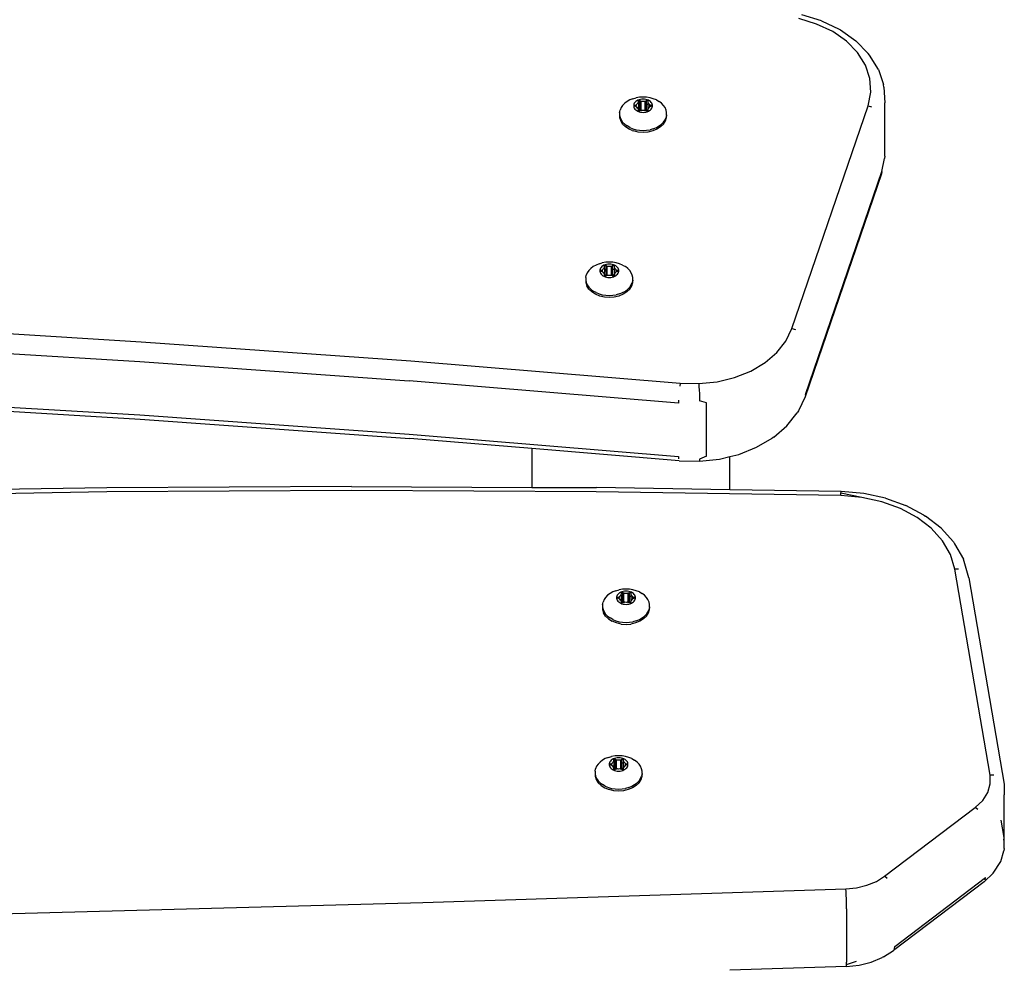
# Model space of a CAD drawing. Units: inches. Extents: x -66 to 624, y -39 to 471.
# Drawn here: x 244 to 265, y 278 to 298 of the extents above; entities that cross this region are included whole.
import ezdxf

# ---------------------------------------------------------------- set-up
doc = ezdxf.new("R2010")
doc.units = ezdxf.units.IN
doc.header["$MEASUREMENT"] = 0
doc.layers.add('VP-EQ', color=7, linetype='Continuous', true_color=0x8a3492)

# ---------------------------------------------------------------- blocks, each defined once
blk = doc.blocks.new('RB1205-2D')
at = {"color": 7}
for p, q in [((147.269, 23.9), (147.185, 29.085)), ((147.357, 23.904), (147.273, 29.091)), ((149.16, 28.922), (148.813, 23.197)), ((149.248, 28.928), (148.901, 23.205)), ((150.379, 28.928), (150.032, 23.205)), ((150.803, 28.905), (150.455, 23.177)), ((138.326, 26.17), (138.564, 17.202)), ((147.298, 18.714), (147.269, 23.9)), ((147.386, 18.715), (147.357, 23.904)), ((148.813, 23.197), (148.403, 17.481)), ((148.901, 23.205), (148.491, 17.491)), ((150.032, 23.205), (149.623, 17.491)), ((150.455, 23.177), (150.046, 17.458)), ((147.273, 13.529), (147.298, 18.714)), ((147.386, 18.715), (147.367, 14.894)), ((148.491, 17.491), (148.02, 11.785)), ((148.189, 14.894), (148.403, 17.481)), ((149.151, 11.785), (149.623, 17.491)), ((150.046, 17.458), (149.574, 11.748)), ((138.564, 17.202), (138.854, 8.237)), ((147.367, 14.894), (147.36, 13.525)), ((148.189, 14.894), (147.367, 14.894)), ((147.931, 11.774), (148.189, 14.894)), ((151.46, 13.546), (151.509, 13.624)), ((151.496, 13.534), (151.529, 13.592)), ((151.509, 13.624), (151.569, 13.685)), ((151.568, 13.643), (151.529, 13.592)), ((151.611, 13.685), (151.568, 13.643)), ((151.569, 13.685), (151.636, 13.728)), ((151.659, 13.718), (151.611, 13.685)), ((151.709, 13.749), (151.636, 13.728)), ((151.71, 13.74), (151.659, 13.718)), ((151.762, 13.751), (151.709, 13.749)), ((151.762, 13.751), (151.71, 13.74)), ((151.815, 13.751), (151.762, 13.751)), ((151.815, 13.751), (151.867, 13.74)), ((151.917, 13.718), (151.867, 13.74)), ((151.965, 13.685), (151.917, 13.718)), ((152.009, 13.643), (151.965, 13.685)), ((152.047, 13.592), (152.009, 13.643)), ((152.08, 13.534), (152.047, 13.592)), ((141.044, 13.427), (140.995, 13.349)), ((141.031, 13.337), (141.064, 13.395)), ((141.104, 13.488), (141.044, 13.427)), ((141.103, 13.446), (141.064, 13.395)), ((141.147, 13.488), (141.103, 13.446)), ((141.172, 13.531), (141.104, 13.488)), ((141.194, 13.521), (141.147, 13.488)), ((141.244, 13.552), (141.172, 13.531)), ((141.245, 13.543), (141.194, 13.521)), ((141.297, 13.554), (141.244, 13.552)), ((141.297, 13.554), (141.245, 13.543)), ((141.35, 13.554), (141.297, 13.554)), ((141.35, 13.554), (141.402, 13.543)), ((141.453, 13.521), (141.402, 13.543)), ((141.5, 13.488), (141.453, 13.521)), ((141.544, 13.446), (141.5, 13.488)), ((141.583, 13.395), (141.544, 13.446)), ((141.616, 13.337), (141.583, 13.395)), ((144.638, 13.33), (144.706, 13.373)), ((144.728, 13.363), (144.68, 13.33)), ((144.778, 13.394), (144.706, 13.373)), ((144.779, 13.385), (144.728, 13.363)), ((144.831, 13.396), (144.778, 13.394)), ((144.831, 13.396), (144.779, 13.385)), ((144.884, 13.396), (144.831, 13.396)), ((144.884, 13.396), (144.936, 13.385)), ((144.986, 13.363), (144.936, 13.385)), ((145.034, 13.33), (144.986, 13.363)), ((147.192, 8.344), (147.273, 13.529)), ((147.316, 10.694), (147.36, 13.525)), ((151.4, 13.356), (151.423, 13.456)), ((151.423, 13.456), (151.46, 13.546)), ((151.45, 13.4), (151.439, 13.327)), ((151.47, 13.469), (151.45, 13.4)), ((151.496, 13.534), (151.47, 13.469)), ((151.841, 13.365), (151.83, 13.339)), ((151.854, 13.388), (151.841, 13.365)), ((151.87, 13.409), (151.854, 13.388)), ((151.887, 13.425), (151.87, 13.409)), ((151.906, 13.438), (151.887, 13.425)), ((151.89, 13.355), (151.894, 13.359)), ((151.894, 13.359), (151.908, 13.373)), ((151.982, 13.355), (151.894, 13.359)), ((151.926, 13.447), (151.906, 13.438)), ((151.908, 13.373), (151.924, 13.384)), ((151.924, 13.384), (151.929, 13.387)), ((151.947, 13.452), (151.926, 13.447)), ((151.929, 13.387), (151.932, 13.391)), ((151.932, 13.391), (151.935, 13.397)), ((151.935, 13.397), (151.946, 13.422)), ((151.935, 13.397), (151.971, 13.397)), ((151.946, 13.422), (151.948, 13.426)), ((151.946, 13.422), (151.961, 13.422)), ((151.968, 13.452), (151.947, 13.452)), ((151.948, 13.426), (151.951, 13.429)), ((151.951, 13.429), (151.954, 13.431)), ((151.954, 13.431), (151.958, 13.432)), ((151.958, 13.432), (151.962, 13.431)), ((151.961, 13.422), (151.958, 13.432)), ((151.961, 13.422), (151.97, 13.422)), ((151.962, 13.431), (151.965, 13.429)), ((151.965, 13.429), (151.968, 13.426)), ((151.989, 13.447), (151.968, 13.452)), ((151.968, 13.426), (151.97, 13.422)), ((151.97, 13.422), (151.98, 13.397)), ((151.973, 13.387), (151.971, 13.397)), ((151.971, 13.397), (151.98, 13.397)), ((151.98, 13.397), (151.983, 13.391)), ((152.022, 13.359), (151.982, 13.355)), ((151.983, 13.391), (151.987, 13.387)), ((151.987, 13.387), (151.992, 13.384)), ((152.01, 13.438), (151.989, 13.447)), ((151.992, 13.384), (152.007, 13.373)), ((152.007, 13.373), (152.022, 13.359)), ((152.029, 13.425), (152.01, 13.438)), ((152.022, 13.359), (152.026, 13.355)), ((152.046, 13.409), (152.029, 13.425)), ((152.062, 13.388), (152.046, 13.409)), ((152.075, 13.365), (152.062, 13.388)), ((152.085, 13.339), (152.075, 13.365)), ((152.107, 13.469), (152.08, 13.534)), ((152.107, 13.469), (152.126, 13.4)), ((152.138, 13.327), (152.126, 13.4)), ((140.928, 13.055), (140.935, 13.159)), ((140.935, 13.159), (140.958, 13.258)), ((140.995, 13.349), (140.958, 13.258)), ((140.986, 13.202), (140.974, 13.13)), ((141.005, 13.272), (140.986, 13.202)), ((141.031, 13.337), (141.005, 13.272)), ((141.376, 13.168), (141.366, 13.142)), ((141.39, 13.191), (141.376, 13.168)), ((141.383, 13.145), (141.385, 13.149)), ((141.385, 13.149), (141.388, 13.152)), ((141.388, 13.152), (141.392, 13.154)), ((141.405, 13.211), (141.39, 13.191)), ((141.392, 13.154), (141.395, 13.155)), ((141.395, 13.155), (141.416, 13.155)), ((141.422, 13.228), (141.405, 13.211)), ((141.416, 13.155), (141.421, 13.156)), ((141.421, 13.156), (141.425, 13.158)), ((141.442, 13.241), (141.422, 13.228)), ((141.425, 13.158), (141.429, 13.162)), ((141.429, 13.162), (141.444, 13.176)), ((141.518, 13.154), (141.429, 13.162)), ((141.462, 13.25), (141.442, 13.241)), ((141.444, 13.176), (141.46, 13.187)), ((141.46, 13.187), (141.464, 13.19)), ((141.483, 13.255), (141.462, 13.25)), ((141.464, 13.19), (141.468, 13.194)), ((141.468, 13.194), (141.471, 13.2)), ((141.471, 13.2), (141.481, 13.225)), ((141.471, 13.2), (141.506, 13.2)), ((141.481, 13.225), (141.483, 13.229)), ((141.481, 13.225), (141.496, 13.225)), ((141.504, 13.255), (141.483, 13.255)), ((141.483, 13.229), (141.486, 13.232)), ((141.486, 13.232), (141.49, 13.234)), ((141.49, 13.234), (141.493, 13.235)), ((141.493, 13.235), (141.497, 13.234)), ((141.496, 13.225), (141.493, 13.235)), ((141.496, 13.225), (141.505, 13.225)), ((141.497, 13.234), (141.5, 13.232)), ((141.5, 13.232), (141.503, 13.229)), ((141.503, 13.229), (141.505, 13.225)), ((141.525, 13.25), (141.504, 13.255)), ((141.505, 13.225), (141.516, 13.2)), ((141.509, 13.19), (141.506, 13.2)), ((141.506, 13.2), (141.516, 13.2)), ((141.516, 13.2), (141.519, 13.194)), ((141.518, 13.154), (141.517, 13.158)), ((141.557, 13.162), (141.518, 13.154)), ((141.519, 13.194), (141.522, 13.19)), ((141.522, 13.19), (141.527, 13.187)), ((141.545, 13.241), (141.525, 13.25)), ((141.527, 13.187), (141.543, 13.176)), ((141.543, 13.176), (141.557, 13.162)), ((141.564, 13.228), (141.545, 13.241)), ((141.557, 13.162), (141.561, 13.158)), ((141.561, 13.158), (141.566, 13.156)), ((141.581, 13.211), (141.564, 13.228)), ((141.566, 13.156), (141.571, 13.155)), ((141.571, 13.155), (141.591, 13.155)), ((141.597, 13.191), (141.581, 13.211)), ((141.591, 13.155), (141.595, 13.154)), ((141.595, 13.154), (141.598, 13.152)), ((141.61, 13.168), (141.597, 13.191)), ((141.598, 13.152), (141.601, 13.149)), ((141.601, 13.149), (141.603, 13.145)), ((141.621, 13.142), (141.61, 13.168)), ((141.642, 13.272), (141.616, 13.337)), ((141.642, 13.272), (141.661, 13.202)), ((141.673, 13.13), (141.661, 13.202)), ((144.492, 13.1), (144.529, 13.191)), ((144.578, 13.269), (144.529, 13.191)), ((144.565, 13.179), (144.539, 13.114)), ((144.565, 13.179), (144.598, 13.237)), ((144.638, 13.33), (144.578, 13.269)), ((144.637, 13.288), (144.598, 13.237)), ((144.68, 13.33), (144.637, 13.288)), ((145.078, 13.288), (145.034, 13.33)), ((145.116, 13.237), (145.078, 13.288)), ((145.149, 13.179), (145.116, 13.237)), ((145.176, 13.114), (145.149, 13.179)), ((151.392, 13.252), (151.4, 13.356)), ((151.4, 13.148), (151.392, 13.252)), ((151.423, 13.049), (151.4, 13.148)), ((151.439, 13.327), (151.435, 13.252)), ((151.435, 13.252), (151.439, 13.178)), ((151.439, 13.178), (151.45, 13.105)), ((151.818, 13.282), (151.816, 13.252)), ((151.816, 13.252), (151.818, 13.222)), ((151.823, 13.311), (151.818, 13.282)), ((151.818, 13.222), (151.823, 13.193)), ((151.83, 13.339), (151.823, 13.311)), ((151.823, 13.193), (151.83, 13.165)), ((151.83, 13.165), (151.841, 13.14)), ((151.846, 13.337), (151.848, 13.342)), ((151.846, 13.332), (151.846, 13.337)), ((151.846, 13.327), (151.846, 13.332)), ((151.848, 13.322), (151.846, 13.327)), ((151.846, 13.177), (151.848, 13.182)), ((151.846, 13.172), (151.846, 13.177)), ((151.846, 13.167), (151.846, 13.172)), ((151.848, 13.162), (151.846, 13.167)), ((151.848, 13.342), (151.85, 13.346)), ((151.858, 13.297), (151.848, 13.322)), ((151.848, 13.322), (151.877, 13.322)), ((151.848, 13.182), (151.858, 13.207)), ((151.848, 13.182), (152.068, 13.182)), ((151.85, 13.158), (151.848, 13.162)), ((151.85, 13.346), (151.853, 13.349)), ((151.853, 13.155), (151.85, 13.158)), ((151.853, 13.349), (151.856, 13.351)), ((151.856, 13.153), (151.853, 13.155)), ((151.856, 13.351), (151.86, 13.352)), ((151.86, 13.152), (151.856, 13.153)), ((151.86, 13.291), (151.858, 13.297)), ((151.858, 13.297), (152.058, 13.297)), ((151.858, 13.207), (151.86, 13.214)), ((151.858, 13.207), (152.058, 13.207)), ((151.859, 13.252), (151.86, 13.277)), ((151.86, 13.228), (151.859, 13.252)), ((151.86, 13.352), (151.88, 13.352)), ((151.861, 13.284), (151.86, 13.291)), ((151.86, 13.277), (151.861, 13.284)), ((151.861, 13.221), (151.86, 13.228)), ((151.86, 13.214), (151.861, 13.221)), ((151.88, 13.152), (151.86, 13.152)), ((151.876, 13.177), (151.871, 13.162)), ((151.873, 13.337), (151.877, 13.322)), ((151.877, 13.322), (151.987, 13.322)), ((151.88, 13.352), (151.885, 13.353)), ((151.885, 13.151), (151.88, 13.152)), ((151.884, 13.221), (151.883, 13.214)), ((151.885, 13.353), (151.89, 13.355)), ((151.89, 13.149), (151.885, 13.151)), ((151.894, 13.145), (151.89, 13.149)), ((151.981, 13.145), (151.983, 13.155)), ((151.983, 13.351), (151.982, 13.355)), ((151.987, 13.322), (151.985, 13.337)), ((151.985, 13.162), (151.987, 13.177)), ((151.987, 13.322), (152.068, 13.322)), ((151.991, 13.214), (151.992, 13.221)), ((152.026, 13.149), (152.022, 13.145)), ((152.026, 13.355), (152.03, 13.353)), ((152.03, 13.151), (152.026, 13.149)), ((152.03, 13.353), (152.035, 13.352)), ((152.035, 13.152), (152.03, 13.151)), ((152.035, 13.352), (152.056, 13.352)), ((152.056, 13.152), (152.035, 13.152)), ((152.056, 13.291), (152.055, 13.284)), ((152.055, 13.284), (152.055, 13.277)), ((152.055, 13.277), (152.057, 13.252)), ((152.057, 13.252), (152.055, 13.228)), ((152.055, 13.228), (152.055, 13.221)), ((152.055, 13.221), (152.056, 13.214)), ((152.056, 13.352), (152.06, 13.351)), ((152.058, 13.297), (152.056, 13.291)), ((152.056, 13.214), (152.058, 13.207)), ((152.06, 13.153), (152.056, 13.152)), ((152.068, 13.322), (152.058, 13.297)), ((152.058, 13.207), (152.068, 13.182)), ((152.06, 13.351), (152.063, 13.349)), ((152.063, 13.155), (152.06, 13.153)), ((152.063, 13.349), (152.066, 13.346)), ((152.066, 13.158), (152.063, 13.155)), ((152.066, 13.346), (152.068, 13.342)), ((152.068, 13.162), (152.066, 13.158)), ((152.068, 13.342), (152.07, 13.337)), ((152.07, 13.327), (152.068, 13.322)), ((152.068, 13.182), (152.07, 13.177)), ((152.07, 13.167), (152.068, 13.162)), ((152.07, 13.337), (152.07, 13.332)), ((152.07, 13.332), (152.07, 13.327)), ((152.07, 13.177), (152.07, 13.172)), ((152.07, 13.172), (152.07, 13.167)), ((152.075, 13.14), (152.085, 13.165)), ((152.093, 13.311), (152.085, 13.339)), ((152.085, 13.165), (152.093, 13.193)), ((152.098, 13.282), (152.093, 13.311)), ((152.093, 13.193), (152.098, 13.222)), ((152.099, 13.252), (152.098, 13.282)), ((152.098, 13.222), (152.099, 13.252)), ((152.126, 13.105), (152.138, 13.178)), ((152.142, 13.252), (152.138, 13.327)), ((152.138, 13.178), (152.142, 13.252)), ((140.935, 12.951), (140.928, 13.055)), ((140.958, 12.852), (140.935, 12.951)), ((140.974, 13.13), (140.97, 13.055)), ((140.97, 13.055), (140.974, 12.981)), ((140.974, 12.981), (140.986, 12.908)), ((141.353, 13.085), (141.352, 13.055)), ((141.352, 13.055), (141.353, 13.025)), ((141.358, 13.114), (141.353, 13.085)), ((141.353, 13.025), (141.358, 12.996)), ((141.366, 13.142), (141.358, 13.114)), ((141.358, 12.996), (141.366, 12.968)), ((141.366, 12.968), (141.376, 12.942)), ((141.376, 12.942), (141.39, 12.919)), ((141.381, 13.135), (141.382, 13.14)), ((141.382, 13.13), (141.381, 13.135)), ((141.381, 12.975), (141.382, 12.98)), ((141.382, 12.97), (141.381, 12.975)), ((141.382, 13.14), (141.383, 13.145)), ((141.383, 13.125), (141.382, 13.13)), ((141.382, 12.98), (141.383, 12.985)), ((141.383, 12.965), (141.382, 12.97)), ((141.393, 13.1), (141.383, 13.125)), ((141.383, 13.125), (141.413, 13.125)), ((141.383, 12.985), (141.393, 13.01)), ((141.383, 12.985), (141.603, 12.985)), ((141.385, 12.961), (141.383, 12.965)), ((141.388, 12.958), (141.385, 12.961)), ((141.392, 12.956), (141.388, 12.958)), ((141.395, 12.955), (141.392, 12.956)), ((141.395, 13.094), (141.393, 13.1)), ((141.393, 13.1), (141.593, 13.1)), ((141.393, 13.01), (141.395, 13.017)), ((141.393, 13.01), (141.593, 13.01)), ((141.394, 13.055), (141.396, 13.08)), ((141.396, 13.031), (141.394, 13.055)), ((141.396, 13.087), (141.395, 13.094)), ((141.395, 13.017), (141.396, 13.024)), ((141.404, 12.958), (141.395, 12.955)), ((141.396, 13.08), (141.396, 13.087)), ((141.396, 13.024), (141.396, 13.031)), ((141.404, 12.958), (141.403, 12.955)), ((141.416, 12.955), (141.404, 12.958)), ((141.411, 12.98), (141.407, 12.965)), ((141.408, 13.14), (141.413, 13.125)), ((141.413, 13.125), (141.523, 13.125)), ((141.421, 12.954), (141.416, 12.955)), ((141.42, 13.024), (141.42, 13.017)), ((141.425, 12.952), (141.421, 12.954)), ((141.429, 12.948), (141.425, 12.952)), ((141.444, 12.934), (141.429, 12.948)), ((141.429, 12.948), (141.516, 12.948)), ((141.516, 12.948), (141.519, 12.958)), ((141.516, 12.948), (141.557, 12.948)), ((141.52, 12.965), (141.522, 12.98)), ((141.523, 13.125), (141.521, 13.14)), ((141.523, 13.125), (141.603, 13.125)), ((141.527, 13.017), (141.528, 13.024)), ((141.557, 12.948), (141.543, 12.934)), ((141.561, 12.952), (141.557, 12.948)), ((141.566, 12.954), (141.561, 12.952)), ((141.571, 12.955), (141.566, 12.954)), ((141.591, 12.955), (141.571, 12.955)), ((141.591, 13.094), (141.59, 13.087)), ((141.59, 13.087), (141.591, 13.08)), ((141.591, 13.031), (141.59, 13.024)), ((141.59, 13.024), (141.591, 13.017)), ((141.593, 13.1), (141.591, 13.094)), ((141.591, 13.08), (141.592, 13.055)), ((141.592, 13.055), (141.591, 13.031)), ((141.591, 13.017), (141.593, 13.01)), ((141.595, 12.956), (141.591, 12.955)), ((141.603, 13.125), (141.593, 13.1)), ((141.593, 13.01), (141.603, 12.985)), ((141.598, 12.958), (141.595, 12.956)), ((141.597, 12.919), (141.61, 12.942)), ((141.601, 12.961), (141.598, 12.958)), ((141.603, 12.965), (141.601, 12.961)), ((141.603, 13.145), (141.605, 13.14)), ((141.605, 13.13), (141.603, 13.125)), ((141.603, 12.985), (141.605, 12.98)), ((141.605, 12.97), (141.603, 12.965)), ((141.605, 13.14), (141.605, 13.135)), ((141.605, 13.135), (141.605, 13.13)), ((141.605, 12.98), (141.605, 12.975)), ((141.605, 12.975), (141.605, 12.97)), ((141.61, 12.942), (141.621, 12.968)), ((141.628, 13.114), (141.621, 13.142)), ((141.621, 12.968), (141.628, 12.996)), ((141.633, 13.085), (141.628, 13.114)), ((141.628, 12.996), (141.633, 13.025)), ((141.635, 13.055), (141.633, 13.085)), ((141.633, 13.025), (141.635, 13.055)), ((141.661, 12.908), (141.673, 12.981)), ((141.677, 13.055), (141.673, 13.13)), ((141.673, 12.981), (141.677, 13.055)), ((144.469, 13.001), (144.461, 12.897)), ((144.469, 13.001), (144.492, 13.1)), ((144.508, 12.972), (144.504, 12.897)), ((144.519, 13.044), (144.508, 12.972)), ((144.539, 13.114), (144.519, 13.044)), ((144.892, 12.956), (144.887, 12.927)), ((144.9, 12.984), (144.892, 12.956)), ((144.91, 13.01), (144.9, 12.984)), ((144.923, 13.033), (144.91, 13.01)), ((144.915, 12.982), (144.917, 12.987)), ((144.915, 12.977), (144.915, 12.982)), ((144.915, 12.972), (144.915, 12.977)), ((144.917, 12.967), (144.915, 12.972)), ((144.917, 12.987), (144.919, 12.991)), ((144.927, 12.942), (144.917, 12.967)), ((144.917, 12.967), (144.947, 12.967)), ((144.919, 12.991), (144.922, 12.994)), ((144.922, 12.994), (144.925, 12.996)), ((144.939, 13.053), (144.923, 13.033)), ((144.925, 12.996), (144.929, 12.997)), ((144.929, 12.936), (144.927, 12.942)), ((144.927, 12.942), (145.127, 12.942)), ((144.929, 12.997), (144.949, 12.997)), ((144.956, 13.07), (144.939, 13.053)), ((144.942, 12.982), (144.947, 12.967)), ((144.947, 12.967), (145.056, 12.967)), ((144.949, 12.997), (144.954, 12.998)), ((144.954, 12.998), (144.959, 13)), ((144.975, 13.083), (144.956, 13.07)), ((144.959, 13), (144.963, 13.004)), ((144.963, 13.004), (144.977, 13.018)), ((145.051, 13), (144.963, 13.004)), ((144.995, 13.092), (144.975, 13.083)), ((144.977, 13.018), (144.993, 13.029)), ((144.993, 13.029), (144.998, 13.032)), ((145.016, 13.097), (144.995, 13.092)), ((144.998, 13.032), (145.001, 13.036)), ((145.001, 13.036), (145.004, 13.042)), ((145.004, 13.042), (145.015, 13.067)), ((145.004, 13.042), (145.04, 13.042)), ((145.015, 13.067), (145.017, 13.071)), ((145.015, 13.067), (145.03, 13.067)), ((145.038, 13.097), (145.016, 13.097)), ((145.017, 13.071), (145.02, 13.074)), ((145.02, 13.074), (145.023, 13.076)), ((145.023, 13.076), (145.027, 13.077)), ((145.027, 13.077), (145.031, 13.076)), ((145.03, 13.067), (145.027, 13.077)), ((145.03, 13.067), (145.039, 13.067)), ((145.031, 13.076), (145.034, 13.074)), ((145.034, 13.074), (145.037, 13.071)), ((145.037, 13.071), (145.039, 13.067)), ((145.058, 13.092), (145.038, 13.097)), ((145.039, 13.067), (145.049, 13.042)), ((145.042, 13.032), (145.04, 13.042)), ((145.04, 13.042), (145.049, 13.042)), ((145.049, 13.042), (145.052, 13.036)), ((145.091, 13.004), (145.051, 13)), ((145.052, 12.996), (145.051, 13)), ((145.052, 13.036), (145.056, 13.032)), ((145.056, 12.967), (145.054, 12.982)), ((145.056, 13.032), (145.061, 13.029)), ((145.056, 12.967), (145.137, 12.967)), ((145.079, 13.083), (145.058, 13.092)), ((145.061, 13.029), (145.076, 13.018)), ((145.076, 13.018), (145.091, 13.004)), ((145.098, 13.07), (145.079, 13.083)), ((145.091, 13.004), (145.095, 13)), ((145.095, 13), (145.1, 12.998)), ((145.115, 13.053), (145.098, 13.07)), ((145.1, 12.998), (145.104, 12.997)), ((145.104, 12.997), (145.125, 12.997)), ((145.131, 13.033), (145.115, 13.053)), ((145.125, 12.997), (145.129, 12.996)), ((145.127, 12.942), (145.125, 12.936)), ((145.137, 12.967), (145.127, 12.942)), ((145.129, 12.996), (145.132, 12.994)), ((145.144, 13.01), (145.131, 13.033)), ((145.132, 12.994), (145.135, 12.991)), ((145.135, 12.991), (145.137, 12.987)), ((145.137, 12.987), (145.139, 12.982)), ((145.139, 12.972), (145.137, 12.967)), ((145.139, 12.982), (145.139, 12.977)), ((145.139, 12.977), (145.139, 12.972)), ((145.154, 12.984), (145.144, 13.01)), ((145.162, 12.956), (145.154, 12.984)), ((145.167, 12.927), (145.162, 12.956)), ((145.176, 13.114), (145.195, 13.044)), ((145.207, 12.972), (145.195, 13.044)), ((145.211, 12.897), (145.207, 12.972)), ((151.46, 12.958), (151.423, 13.049)), ((151.47, 13.035), (151.45, 13.105)), ((151.509, 12.881), (151.46, 12.958)), ((151.47, 13.035), (151.496, 12.971)), ((151.496, 12.971), (151.529, 12.912)), ((151.841, 13.14), (151.854, 13.116)), ((151.854, 13.116), (151.87, 13.096)), ((151.87, 13.096), (151.887, 13.079)), ((151.887, 13.079), (151.906, 13.066)), ((151.908, 13.131), (151.894, 13.145)), ((151.894, 13.145), (151.981, 13.145)), ((151.906, 13.066), (151.926, 13.057)), ((151.924, 13.121), (151.908, 13.131)), ((151.929, 13.117), (151.924, 13.121)), ((151.926, 13.057), (151.947, 13.053)), ((151.932, 13.113), (151.929, 13.117)), ((151.935, 13.107), (151.932, 13.113)), ((151.946, 13.082), (151.935, 13.107)), ((151.935, 13.107), (151.971, 13.107)), ((151.948, 13.078), (151.946, 13.082)), ((151.946, 13.082), (151.961, 13.082)), ((151.947, 13.053), (151.968, 13.053)), ((151.951, 13.075), (151.948, 13.078)), ((151.954, 13.073), (151.951, 13.075)), ((151.958, 13.072), (151.954, 13.073)), ((151.958, 13.072), (151.961, 13.082)), ((151.962, 13.073), (151.958, 13.072)), ((151.961, 13.082), (151.97, 13.082)), ((151.965, 13.075), (151.962, 13.073)), ((151.968, 13.078), (151.965, 13.075)), ((151.97, 13.082), (151.968, 13.078)), ((151.968, 13.053), (151.989, 13.057)), ((151.98, 13.107), (151.97, 13.082)), ((151.971, 13.107), (151.972, 13.113)), ((151.971, 13.107), (151.98, 13.107)), ((151.973, 13.117), (151.974, 13.121)), ((151.983, 13.113), (151.98, 13.107)), ((151.981, 13.145), (152.022, 13.145)), ((151.987, 13.117), (151.983, 13.113)), ((151.992, 13.121), (151.987, 13.117)), ((151.989, 13.057), (152.01, 13.066)), ((152.007, 13.131), (151.992, 13.121)), ((152.022, 13.145), (152.007, 13.131)), ((152.01, 13.066), (152.029, 13.079)), ((152.029, 13.079), (152.046, 13.096)), ((152.046, 13.096), (152.062, 13.116)), ((152.08, 12.971), (152.047, 12.912)), ((152.062, 13.116), (152.075, 13.14)), ((152.08, 12.971), (152.107, 13.035)), ((152.107, 13.035), (152.126, 13.105)), ((155.008, 12.907), (155.068, 12.969)), ((155.11, 12.969), (155.067, 12.926)), ((155.068, 12.969), (155.136, 13.011)), ((155.158, 13.001), (155.11, 12.969)), ((155.208, 13.033), (155.136, 13.011)), ((155.209, 13.023), (155.158, 13.001)), ((155.261, 13.034), (155.208, 13.033)), ((155.261, 13.034), (155.209, 13.023)), ((155.314, 13.034), (155.261, 13.034)), ((155.314, 13.034), (155.366, 13.023)), ((155.416, 13.001), (155.366, 13.023)), ((155.464, 12.969), (155.416, 13.001)), ((155.508, 12.926), (155.464, 12.969)), ((140.995, 12.761), (140.958, 12.852)), ((141.005, 12.838), (140.986, 12.908)), ((141.044, 12.684), (140.995, 12.761)), ((141.005, 12.838), (141.031, 12.773)), ((141.031, 12.773), (141.064, 12.715)), ((141.39, 12.919), (141.405, 12.899)), ((141.405, 12.899), (141.422, 12.882)), ((141.422, 12.882), (141.442, 12.869)), ((141.442, 12.869), (141.462, 12.86)), ((141.46, 12.923), (141.444, 12.934)), ((141.464, 12.92), (141.46, 12.923)), ((141.462, 12.86), (141.483, 12.856)), ((141.468, 12.916), (141.464, 12.92)), ((141.471, 12.91), (141.468, 12.916)), ((141.481, 12.885), (141.471, 12.91)), ((141.471, 12.91), (141.506, 12.91)), ((141.483, 12.881), (141.481, 12.885)), ((141.481, 12.885), (141.496, 12.885)), ((141.486, 12.878), (141.483, 12.881)), ((141.483, 12.856), (141.504, 12.856)), ((141.49, 12.876), (141.486, 12.878)), ((141.493, 12.875), (141.49, 12.876)), ((141.493, 12.875), (141.496, 12.885)), ((141.497, 12.876), (141.493, 12.875)), ((141.496, 12.885), (141.505, 12.885)), ((141.5, 12.878), (141.497, 12.876)), ((141.503, 12.881), (141.5, 12.878)), ((141.505, 12.885), (141.503, 12.881)), ((141.504, 12.856), (141.525, 12.86)), ((141.516, 12.91), (141.505, 12.885)), ((141.506, 12.91), (141.507, 12.916)), ((141.506, 12.91), (141.516, 12.91)), ((141.509, 12.92), (141.509, 12.923)), ((141.519, 12.916), (141.516, 12.91)), ((141.522, 12.92), (141.519, 12.916)), ((141.527, 12.923), (141.522, 12.92)), ((141.525, 12.86), (141.545, 12.869)), ((141.543, 12.934), (141.527, 12.923)), ((141.545, 12.869), (141.564, 12.882)), ((141.564, 12.882), (141.581, 12.899)), ((141.581, 12.899), (141.597, 12.919)), ((141.616, 12.773), (141.583, 12.715)), ((141.616, 12.773), (141.642, 12.838)), ((141.642, 12.838), (141.661, 12.908)), ((144.461, 12.897), (144.469, 12.793)), ((144.492, 12.694), (144.469, 12.793)), ((144.504, 12.897), (144.508, 12.823)), ((144.508, 12.823), (144.519, 12.75)), ((144.539, 12.68), (144.519, 12.75)), ((144.887, 12.927), (144.886, 12.897)), ((144.886, 12.897), (144.887, 12.867)), ((144.887, 12.867), (144.892, 12.838)), ((144.892, 12.838), (144.9, 12.81)), ((144.9, 12.81), (144.91, 12.784)), ((144.91, 12.784), (144.923, 12.761)), ((144.915, 12.822), (144.917, 12.827)), ((144.915, 12.817), (144.915, 12.822)), ((144.915, 12.812), (144.915, 12.817)), ((144.917, 12.807), (144.915, 12.812)), ((144.917, 12.827), (144.927, 12.852)), ((144.917, 12.827), (145.137, 12.827)), ((144.919, 12.803), (144.917, 12.807)), ((144.922, 12.8), (144.919, 12.803)), ((144.925, 12.798), (144.922, 12.8)), ((144.923, 12.761), (144.939, 12.741)), ((144.929, 12.797), (144.925, 12.798)), ((144.927, 12.852), (144.929, 12.859)), ((144.927, 12.852), (145.127, 12.852)), ((144.928, 12.897), (144.93, 12.922)), ((144.93, 12.872), (144.928, 12.897)), ((144.93, 12.929), (144.929, 12.936)), ((144.929, 12.859), (144.93, 12.866)), ((144.938, 12.8), (144.929, 12.797)), ((144.93, 12.922), (144.93, 12.929)), ((144.93, 12.866), (144.93, 12.872)), ((144.938, 12.8), (144.936, 12.797)), ((144.949, 12.797), (144.938, 12.8)), ((144.939, 12.741), (144.956, 12.724)), ((144.945, 12.822), (144.941, 12.807)), ((144.954, 12.796), (144.949, 12.797)), ((144.954, 12.866), (144.953, 12.859)), ((144.959, 12.794), (144.954, 12.796)), ((144.963, 12.79), (144.959, 12.794)), ((144.977, 12.776), (144.963, 12.79)), ((144.963, 12.79), (145.05, 12.79)), ((144.993, 12.765), (144.977, 12.776)), ((144.998, 12.762), (144.993, 12.765)), ((145.001, 12.758), (144.998, 12.762)), ((145.004, 12.752), (145.001, 12.758)), ((145.015, 12.727), (145.004, 12.752)), ((145.004, 12.752), (145.04, 12.752)), ((145.049, 12.752), (145.039, 12.727)), ((145.04, 12.752), (145.041, 12.758)), ((145.04, 12.752), (145.049, 12.752)), ((145.042, 12.762), (145.043, 12.765)), ((145.052, 12.758), (145.049, 12.752)), ((145.05, 12.79), (145.052, 12.8)), ((145.05, 12.79), (145.091, 12.79)), ((145.056, 12.762), (145.052, 12.758)), ((145.054, 12.807), (145.056, 12.822)), ((145.061, 12.765), (145.056, 12.762)), ((145.06, 12.859), (145.061, 12.866)), ((145.076, 12.776), (145.061, 12.765)), ((145.091, 12.79), (145.076, 12.776)), ((145.095, 12.794), (145.091, 12.79)), ((145.1, 12.796), (145.095, 12.794)), ((145.098, 12.724), (145.115, 12.741)), ((145.104, 12.797), (145.1, 12.796)), ((145.125, 12.797), (145.104, 12.797)), ((145.115, 12.741), (145.131, 12.761)), ((145.125, 12.936), (145.124, 12.929)), ((145.124, 12.929), (145.124, 12.922)), ((145.124, 12.922), (145.126, 12.897)), ((145.126, 12.897), (145.124, 12.872)), ((145.124, 12.872), (145.124, 12.866)), ((145.124, 12.866), (145.125, 12.859)), ((145.125, 12.859), (145.127, 12.852)), ((145.129, 12.798), (145.125, 12.797)), ((145.127, 12.852), (145.137, 12.827)), ((145.132, 12.8), (145.129, 12.798)), ((145.131, 12.761), (145.144, 12.784)), ((145.135, 12.803), (145.132, 12.8)), ((145.137, 12.807), (145.135, 12.803)), ((145.137, 12.827), (145.139, 12.822)), ((145.139, 12.812), (145.137, 12.807)), ((145.139, 12.822), (145.139, 12.817)), ((145.139, 12.817), (145.139, 12.812)), ((145.144, 12.784), (145.154, 12.81)), ((145.154, 12.81), (145.162, 12.838)), ((145.162, 12.838), (145.167, 12.867)), ((145.168, 12.897), (145.167, 12.927)), ((145.167, 12.867), (145.168, 12.897)), ((145.176, 12.68), (145.195, 12.75)), ((145.195, 12.75), (145.207, 12.823)), ((145.207, 12.823), (145.211, 12.897)), ((151.569, 12.819), (151.509, 12.881)), ((151.529, 12.912), (151.568, 12.861)), ((151.568, 12.861), (151.611, 12.819)), ((151.569, 12.819), (151.637, 12.777)), ((151.611, 12.819), (151.659, 12.787)), ((151.637, 12.777), (151.709, 12.755)), ((151.659, 12.787), (151.71, 12.765)), ((151.709, 12.755), (151.751, 12.756)), ((151.751, 12.756), (151.71, 12.765)), ((151.762, 12.754), (151.751, 12.756)), ((151.762, 12.754), (151.815, 12.754)), ((151.815, 12.754), (151.867, 12.765)), ((151.867, 12.765), (151.917, 12.787)), ((151.917, 12.787), (151.965, 12.819)), ((151.965, 12.819), (152.009, 12.861)), ((152.009, 12.861), (152.047, 12.912)), ((154.899, 12.639), (154.922, 12.739)), ((154.934, 12.77), (154.922, 12.739)), ((154.934, 12.77), (154.959, 12.829)), ((154.969, 12.752), (154.949, 12.683)), ((154.959, 12.829), (155.008, 12.907)), ((154.995, 12.817), (154.969, 12.752)), ((154.995, 12.817), (155.028, 12.876)), ((155.067, 12.926), (155.028, 12.876)), ((155.446, 12.735), (155.425, 12.73)), ((155.467, 12.735), (155.446, 12.735)), ((155.488, 12.73), (155.467, 12.735)), ((155.546, 12.876), (155.508, 12.926)), ((155.579, 12.817), (155.546, 12.876)), ((155.606, 12.752), (155.579, 12.817)), ((155.606, 12.752), (155.625, 12.683)), ((141.104, 12.622), (141.044, 12.684)), ((141.064, 12.715), (141.103, 12.664)), ((141.103, 12.664), (141.147, 12.622)), ((141.104, 12.622), (141.172, 12.58)), ((141.147, 12.622), (141.194, 12.59)), ((141.172, 12.58), (141.244, 12.558)), ((141.194, 12.59), (141.245, 12.568)), ((141.244, 12.558), (141.287, 12.559)), ((141.287, 12.559), (141.245, 12.568)), ((141.297, 12.557), (141.287, 12.559)), ((141.297, 12.557), (141.35, 12.557)), ((141.35, 12.557), (141.402, 12.568)), ((141.402, 12.568), (141.453, 12.59)), ((141.453, 12.59), (141.5, 12.622)), ((141.5, 12.622), (141.544, 12.664)), ((141.544, 12.664), (141.583, 12.715)), ((144.529, 12.603), (144.492, 12.694)), ((144.578, 12.526), (144.529, 12.603)), ((144.539, 12.68), (144.565, 12.615)), ((144.565, 12.615), (144.598, 12.557)), ((144.578, 12.526), (144.638, 12.464)), ((144.598, 12.557), (144.637, 12.506)), ((144.956, 12.724), (144.975, 12.711)), ((144.975, 12.711), (144.995, 12.702)), ((144.995, 12.702), (145.016, 12.698)), ((145.017, 12.723), (145.015, 12.727)), ((145.015, 12.727), (145.03, 12.727)), ((145.016, 12.698), (145.038, 12.698)), ((145.02, 12.72), (145.017, 12.723)), ((145.023, 12.718), (145.02, 12.72)), ((145.027, 12.717), (145.023, 12.718)), ((145.027, 12.717), (145.03, 12.727)), ((145.031, 12.718), (145.027, 12.717)), ((145.03, 12.727), (145.039, 12.727)), ((145.034, 12.72), (145.031, 12.718)), ((145.037, 12.723), (145.034, 12.72)), ((145.039, 12.727), (145.037, 12.723)), ((145.038, 12.698), (145.058, 12.702)), ((145.058, 12.702), (145.079, 12.711)), ((145.078, 12.506), (145.116, 12.557)), ((145.079, 12.711), (145.098, 12.724)), ((145.149, 12.615), (145.116, 12.557)), ((145.149, 12.615), (145.176, 12.68)), ((154.891, 12.536), (154.899, 12.639)), ((154.899, 12.432), (154.891, 12.536)), ((154.938, 12.61), (154.934, 12.536)), ((154.934, 12.536), (154.938, 12.461)), ((154.949, 12.683), (154.938, 12.61)), ((155.317, 12.565), (155.315, 12.536)), ((155.315, 12.536), (155.317, 12.506)), ((155.322, 12.594), (155.317, 12.565)), ((155.33, 12.622), (155.322, 12.594)), ((155.34, 12.648), (155.33, 12.622)), ((155.353, 12.672), (155.34, 12.648)), ((155.345, 12.621), (155.347, 12.626)), ((155.345, 12.616), (155.345, 12.621)), ((155.345, 12.61), (155.345, 12.616)), ((155.347, 12.606), (155.345, 12.61)), ((155.347, 12.626), (155.349, 12.63)), ((155.357, 12.58), (155.347, 12.606)), ((155.347, 12.606), (155.376, 12.606)), ((155.349, 12.63), (155.352, 12.633)), ((155.352, 12.633), (155.355, 12.635)), ((155.369, 12.692), (155.353, 12.672)), ((155.355, 12.635), (155.359, 12.636)), ((155.359, 12.574), (155.357, 12.58)), ((155.357, 12.58), (155.557, 12.58)), ((155.358, 12.536), (155.359, 12.56)), ((155.359, 12.511), (155.358, 12.536)), ((155.359, 12.636), (155.379, 12.636)), ((155.36, 12.567), (155.359, 12.574)), ((155.359, 12.56), (155.36, 12.567)), ((155.386, 12.709), (155.369, 12.692)), ((155.372, 12.621), (155.376, 12.606)), ((155.376, 12.606), (155.486, 12.606)), ((155.379, 12.636), (155.384, 12.636)), ((155.384, 12.636), (155.389, 12.639)), ((155.405, 12.722), (155.386, 12.709)), ((155.389, 12.639), (155.393, 12.643)), ((155.393, 12.643), (155.407, 12.657)), ((155.482, 12.635), (155.393, 12.643)), ((155.425, 12.73), (155.405, 12.722)), ((155.407, 12.657), (155.423, 12.667)), ((155.423, 12.667), (155.428, 12.67)), ((155.428, 12.67), (155.431, 12.675)), ((155.431, 12.675), (155.434, 12.68)), ((155.434, 12.68), (155.445, 12.706)), ((155.434, 12.68), (155.47, 12.68)), ((155.445, 12.706), (155.447, 12.71)), ((155.445, 12.706), (155.46, 12.706)), ((155.447, 12.71), (155.45, 12.713)), ((155.45, 12.713), (155.453, 12.715)), ((155.453, 12.715), (155.457, 12.716)), ((155.457, 12.716), (155.461, 12.715)), ((155.46, 12.706), (155.457, 12.716)), ((155.46, 12.706), (155.469, 12.706)), ((155.461, 12.715), (155.464, 12.713)), ((155.464, 12.713), (155.467, 12.71)), ((155.467, 12.71), (155.469, 12.706)), ((155.469, 12.706), (155.479, 12.68)), ((155.472, 12.67), (155.47, 12.68)), ((155.47, 12.68), (155.479, 12.68)), ((155.479, 12.68), (155.482, 12.675)), ((155.482, 12.635), (155.481, 12.639)), ((155.482, 12.675), (155.486, 12.67)), ((155.521, 12.643), (155.482, 12.635)), ((155.486, 12.606), (155.484, 12.621)), ((155.486, 12.67), (155.491, 12.667)), ((155.486, 12.606), (155.567, 12.606)), ((155.509, 12.722), (155.488, 12.73)), ((155.491, 12.667), (155.506, 12.657)), ((155.506, 12.657), (155.521, 12.643)), ((155.528, 12.709), (155.509, 12.722)), ((155.521, 12.643), (155.525, 12.639)), ((155.525, 12.639), (155.529, 12.636)), ((155.545, 12.692), (155.528, 12.709)), ((155.529, 12.636), (155.534, 12.636)), ((155.534, 12.636), (155.555, 12.636)), ((155.561, 12.672), (155.545, 12.692)), ((155.555, 12.574), (155.554, 12.567)), ((155.554, 12.567), (155.554, 12.56)), ((155.554, 12.56), (155.556, 12.536)), ((155.556, 12.536), (155.554, 12.511)), ((155.555, 12.636), (155.559, 12.635)), ((155.557, 12.58), (155.555, 12.574)), ((155.567, 12.606), (155.557, 12.58)), ((155.559, 12.635), (155.562, 12.633)), ((155.574, 12.648), (155.561, 12.672)), ((155.562, 12.633), (155.565, 12.63)), ((155.565, 12.63), (155.567, 12.626)), ((155.567, 12.626), (155.569, 12.621)), ((155.569, 12.61), (155.567, 12.606)), ((155.569, 12.621), (155.569, 12.616)), ((155.569, 12.616), (155.569, 12.61)), ((155.584, 12.622), (155.574, 12.648)), ((155.592, 12.594), (155.584, 12.622)), ((155.597, 12.565), (155.592, 12.594)), ((155.598, 12.536), (155.597, 12.565)), ((155.597, 12.506), (155.598, 12.536)), ((155.637, 12.61), (155.625, 12.683)), ((155.641, 12.536), (155.637, 12.61)), ((155.637, 12.461), (155.641, 12.536)), ((144.637, 12.506), (144.68, 12.464)), ((144.638, 12.464), (144.706, 12.422)), ((144.68, 12.464), (144.728, 12.432)), ((144.706, 12.422), (144.778, 12.4)), ((144.728, 12.432), (144.779, 12.41)), ((144.778, 12.4), (144.82, 12.401)), ((144.82, 12.401), (144.779, 12.41)), ((144.831, 12.398), (144.82, 12.401)), ((144.831, 12.398), (144.884, 12.398)), ((144.884, 12.398), (144.936, 12.41)), ((144.936, 12.41), (144.986, 12.432)), ((144.986, 12.432), (145.034, 12.464)), ((145.034, 12.464), (145.078, 12.506)), ((154.922, 12.332), (154.899, 12.432)), ((154.959, 12.242), (154.922, 12.332)), ((154.938, 12.461), (154.949, 12.388)), ((154.969, 12.319), (154.949, 12.388)), ((154.969, 12.319), (154.995, 12.254)), ((155.317, 12.506), (155.322, 12.477)), ((155.322, 12.477), (155.33, 12.449)), ((155.33, 12.449), (155.34, 12.423)), ((155.34, 12.423), (155.353, 12.399)), ((155.345, 12.461), (155.347, 12.466)), ((155.345, 12.456), (155.345, 12.461)), ((155.345, 12.45), (155.345, 12.456)), ((155.347, 12.446), (155.345, 12.45)), ((155.347, 12.466), (155.357, 12.491)), ((155.347, 12.466), (155.567, 12.466)), ((155.349, 12.441), (155.347, 12.446)), ((155.352, 12.438), (155.349, 12.441)), ((155.355, 12.436), (155.352, 12.438)), ((155.353, 12.399), (155.369, 12.379)), ((155.359, 12.436), (155.355, 12.436)), ((155.357, 12.491), (155.359, 12.497)), ((155.357, 12.491), (155.557, 12.491)), ((155.36, 12.504), (155.359, 12.511)), ((155.359, 12.497), (155.36, 12.504)), ((155.379, 12.436), (155.359, 12.436)), ((155.369, 12.379), (155.386, 12.362)), ((155.375, 12.461), (155.37, 12.446)), ((155.384, 12.435), (155.379, 12.436)), ((155.383, 12.504), (155.382, 12.497)), ((155.389, 12.432), (155.384, 12.435)), ((155.386, 12.362), (155.405, 12.349)), ((155.393, 12.428), (155.389, 12.432)), ((155.407, 12.414), (155.393, 12.428)), ((155.393, 12.428), (155.48, 12.428)), ((155.405, 12.349), (155.425, 12.341)), ((155.423, 12.404), (155.407, 12.414)), ((155.428, 12.401), (155.423, 12.404)), ((155.425, 12.341), (155.446, 12.336)), ((155.431, 12.396), (155.428, 12.401)), ((155.434, 12.391), (155.431, 12.396)), ((155.445, 12.366), (155.434, 12.391)), ((155.434, 12.391), (155.47, 12.391)), ((155.447, 12.361), (155.445, 12.366)), ((155.445, 12.366), (155.46, 12.366)), ((155.446, 12.336), (155.467, 12.336)), ((155.45, 12.358), (155.447, 12.361)), ((155.453, 12.356), (155.45, 12.358)), ((155.457, 12.356), (155.453, 12.356)), ((155.457, 12.356), (155.46, 12.366)), ((155.461, 12.356), (155.457, 12.356)), ((155.46, 12.366), (155.469, 12.366)), ((155.464, 12.358), (155.461, 12.356)), ((155.467, 12.361), (155.464, 12.358)), ((155.469, 12.366), (155.467, 12.361)), ((155.467, 12.336), (155.488, 12.341)), ((155.479, 12.391), (155.469, 12.366)), ((155.47, 12.391), (155.471, 12.396)), ((155.47, 12.391), (155.479, 12.391)), ((155.472, 12.401), (155.473, 12.404)), ((155.482, 12.396), (155.479, 12.391)), ((155.48, 12.428), (155.482, 12.438)), ((155.48, 12.428), (155.521, 12.428)), ((155.486, 12.401), (155.482, 12.396)), ((155.484, 12.446), (155.486, 12.461)), ((155.491, 12.404), (155.486, 12.401)), ((155.488, 12.341), (155.509, 12.349)), ((155.49, 12.497), (155.491, 12.504)), ((155.506, 12.414), (155.491, 12.404)), ((155.521, 12.428), (155.506, 12.414)), ((155.509, 12.349), (155.528, 12.362)), ((155.525, 12.432), (155.521, 12.428)), ((155.529, 12.435), (155.525, 12.432)), ((155.528, 12.362), (155.545, 12.379)), ((155.534, 12.436), (155.529, 12.435)), ((155.555, 12.436), (155.534, 12.436)), ((155.545, 12.379), (155.561, 12.399)), ((155.554, 12.511), (155.554, 12.504)), ((155.554, 12.504), (155.555, 12.497)), ((155.555, 12.497), (155.557, 12.491)), ((155.559, 12.436), (155.555, 12.436)), ((155.557, 12.491), (155.567, 12.466)), ((155.562, 12.438), (155.559, 12.436)), ((155.561, 12.399), (155.574, 12.423)), ((155.565, 12.441), (155.562, 12.438)), ((155.567, 12.446), (155.565, 12.441)), ((155.567, 12.466), (155.569, 12.461)), ((155.569, 12.45), (155.567, 12.446)), ((155.569, 12.461), (155.569, 12.456)), ((155.569, 12.456), (155.569, 12.45)), ((155.574, 12.423), (155.584, 12.449)), ((155.579, 12.254), (155.606, 12.319)), ((155.584, 12.449), (155.592, 12.477)), ((155.592, 12.477), (155.597, 12.506)), ((155.606, 12.319), (155.625, 12.388)), ((155.625, 12.388), (155.637, 12.461)), ((155.008, 12.164), (154.959, 12.242)), ((154.995, 12.254), (155.028, 12.195)), ((155.068, 12.102), (155.008, 12.164)), ((155.028, 12.195), (155.067, 12.145)), ((155.067, 12.145), (155.11, 12.102)), ((155.464, 12.102), (155.508, 12.145)), ((155.508, 12.145), (155.546, 12.195)), ((155.579, 12.254), (155.546, 12.195)), ((155.068, 12.102), (155.136, 12.06)), ((155.11, 12.102), (155.158, 12.07)), ((155.136, 12.06), (155.208, 12.038)), ((155.158, 12.07), (155.209, 12.048)), ((155.208, 12.038), (155.25, 12.039)), ((155.25, 12.039), (155.209, 12.048)), ((155.261, 12.037), (155.25, 12.039)), ((155.261, 12.037), (155.314, 12.037)), ((155.314, 12.037), (155.366, 12.048)), ((155.366, 12.048), (155.416, 12.07)), ((155.416, 12.07), (155.464, 12.102)), ((147.931, 11.774), (147.921, 11.343)), ((148.02, 11.785), (147.972, 11.784)), ((149.213, 11.784), (149.151, 11.785)), ((149.574, 11.748), (149.512, 11.758)), ((149.574, 11.748), (149.565, 11.355)), ((147.932, 11.34), (147.921, 11.343)), ((147.921, 11.343), (147.967, 10.916)), ((147.962, 11.339), (147.932, 11.34)), ((148.025, 11.19), (147.962, 11.339)), ((149.156, 11.19), (149.203, 11.339)), ((149.275, 11.34), (149.203, 11.339)), ((149.353, 11.343), (149.275, 11.34)), ((149.43, 11.347), (149.353, 11.343)), ((149.503, 11.351), (149.43, 11.347)), ((149.565, 11.355), (149.503, 11.351)), ((149.565, 11.355), (149.606, 10.967)), ((148.025, 11.19), (149.156, 11.19)), ((147.967, 10.916), (148.021, 10.694)), ((149.606, 10.967), (149.696, 10.595)), ((137.21, 8.227), (137.131, 10.694)), ((147.28, 8.338), (147.316, 10.694)), ((147.316, 10.694), (148.021, 10.694)), ((148.021, 10.694), (148.066, 10.508)), ((148.066, 10.508), (148.216, 10.132)), ((149.696, 10.595), (149.833, 10.253)), ((149.833, 10.253), (150.011, 9.951)), ((148.216, 10.132), (148.412, 9.801)), ((150.011, 9.951), (150.225, 9.7)), ((148.432, 9.767), (148.412, 9.801)), ((148.432, 9.767), (148.671, 9.486)), ((150.225, 9.7), (150.467, 9.508)), ((148.671, 9.486), (148.943, 9.271)), ((150.467, 9.508), (150.731, 9.382)), ((148.986, 9.244), (148.943, 9.271)), ((149.284, 9.1), (148.986, 9.244)), ((150.731, 9.382), (150.71, 9.306)), ((150.731, 9.382), (155.456, 7.768)), ((157.189, 8.857), (157.303, 9.235)), ((154.01, 7.486), (149.284, 9.1)), ((149.337, 9.09), (149.284, 9.1)), ((149.337, 9.09), (154.063, 7.476)), ((157.258, 8.756), (157.384, 9.171)), ((157.027, 8.515), (157.189, 8.857)), ((157.258, 8.756), (157.081, 8.381)), ((156.823, 8.222), (157.027, 8.515)), ((157.063, 8.351), (156.835, 8.024)), ((157.081, 8.381), (157.063, 8.351)), ((137.21, 8.227), (137.221, 8.224)), ((137.21, 8.227), (137.238, 7.958)), ((137.221, 8.224), (137.251, 8.223)), ((137.251, 8.223), (137.254, 8.223)), ((137.254, 8.223), (137.32, 8.015)), ((137.254, 8.223), (137.298, 8.222)), ((138.43, 8.222), (137.298, 8.222)), ((138.43, 8.222), (138.492, 8.223)), ((138.492, 8.223), (138.564, 8.224)), ((138.564, 8.224), (138.642, 8.227)), ((138.642, 8.227), (138.719, 8.23)), ((138.719, 8.23), (138.792, 8.233)), ((138.792, 8.233), (138.854, 8.237)), ((138.854, 8.237), (138.878, 8.009)), ((147.155, 7.902), (147.192, 8.344)), ((147.155, 7.902), (147.24, 8.341)), ((147.192, 8.344), (147.24, 8.341)), ((147.239, 7.859), (147.28, 8.338)), ((147.24, 8.341), (147.269, 8.339)), ((147.269, 8.339), (147.28, 8.338)), ((156.584, 7.988), (156.823, 8.222)), ((137.238, 7.958), (137.302, 7.702)), ((138.878, 8.009), (138.932, 7.791)), ((156.318, 7.821), (156.584, 7.988)), ((156.567, 7.762), (156.835, 8.024)), ((138.932, 7.791), (139.014, 7.592)), ((147.063, 7.477), (147.155, 7.902)), ((147.14, 7.398), (147.239, 7.859)), ((155.456, 7.768), (155.436, 7.692)), ((155.456, 7.768), (155.744, 7.709)), ((155.744, 7.709), (156.035, 7.727)), ((156.035, 7.727), (156.318, 7.821)), ((156.226, 7.547), (156.527, 7.736)), ((156.527, 7.736), (156.567, 7.762)), ((137.302, 7.702), (137.4, 7.468)), ((139.014, 7.592), (139.123, 7.419)), ((156.226, 7.547), (155.906, 7.44)), ((137.416, 7.44), (137.4, 7.468)), ((137.416, 7.44), (137.548, 7.229)), ((139.078, 7.363), (139.123, 7.419)), ((139.123, 7.419), (140.582, 5.495)), ((146.92, 7.082), (147.063, 7.477)), ((147.14, 7.398), (146.985, 6.968)), ((154.063, 7.476), (154.01, 7.486)), ((154.063, 7.476), (154.336, 7.42)), ((154.39, 7.409), (154.336, 7.42)), ((154.39, 7.409), (155.521, 7.409)), ((155.852, 7.43), (155.521, 7.409)), ((155.852, 7.43), (155.906, 7.44)), ((139.007, 5.305), (137.548, 7.229)), ((137.584, 7.208), (137.634, 7.2)), ((137.634, 7.2), (139.094, 5.275)), ((146.729, 6.728), (146.92, 7.082)), ((146.778, 6.585), (146.985, 6.968)), ((146.498, 6.428), (146.729, 6.728)), ((146.503, 6.221), (146.759, 6.553)), ((146.778, 6.585), (146.759, 6.553)), ((146.232, 6.19), (146.498, 6.428)), ((145.941, 6.022), (146.232, 6.19)), ((146.21, 5.959), (146.503, 6.221)), ((141.263, 5.181), (145.634, 5.93)), ((145.633, 5.853), (145.634, 5.93)), ((145.634, 5.93), (145.941, 6.022)), ((146.169, 5.932), (145.844, 5.745)), ((146.21, 5.959), (146.169, 5.932)), ((145.447, 5.632), (145.501, 5.642)), ((145.501, 5.642), (145.844, 5.745)), ((140.537, 5.438), (140.582, 5.495)), ((140.582, 5.495), (140.73, 5.338)), ((145.447, 5.632), (141.076, 4.883)), ((139.007, 5.305), (139.187, 5.115)), ((139.044, 5.283), (139.094, 5.275)), ((140.73, 5.338), (140.898, 5.231)), ((140.898, 5.231), (141.078, 5.178)), ((139.187, 5.115), (139.436, 4.956)), ((141.078, 5.178), (141.263, 5.181)), ((141.262, 5.104), (141.263, 5.181)), ((139.436, 4.956), (139.66, 4.889)), ((139.714, 4.879), (139.66, 4.889)), ((139.714, 4.879), (139.945, 4.883)), ((139.889, 4.893), (139.945, 4.883)), ((139.945, 4.883), (140.312, 4.946)), ((139.945, 4.883), (140.846, 4.879)), ((141.076, 4.883), (140.846, 4.879))]:
    blk.add_line(p, q, dxfattribs=at)

msp = doc.modelspace()

# ---------------------------------------------------------------- block references
at = {"layer": 'VP-EQ', "rotation": 90.00000000000001}
msp.add_blockref('RB1205-2D', (269.685, 140.919), dxfattribs=at)

doc.saveas('drawing.dxf')
